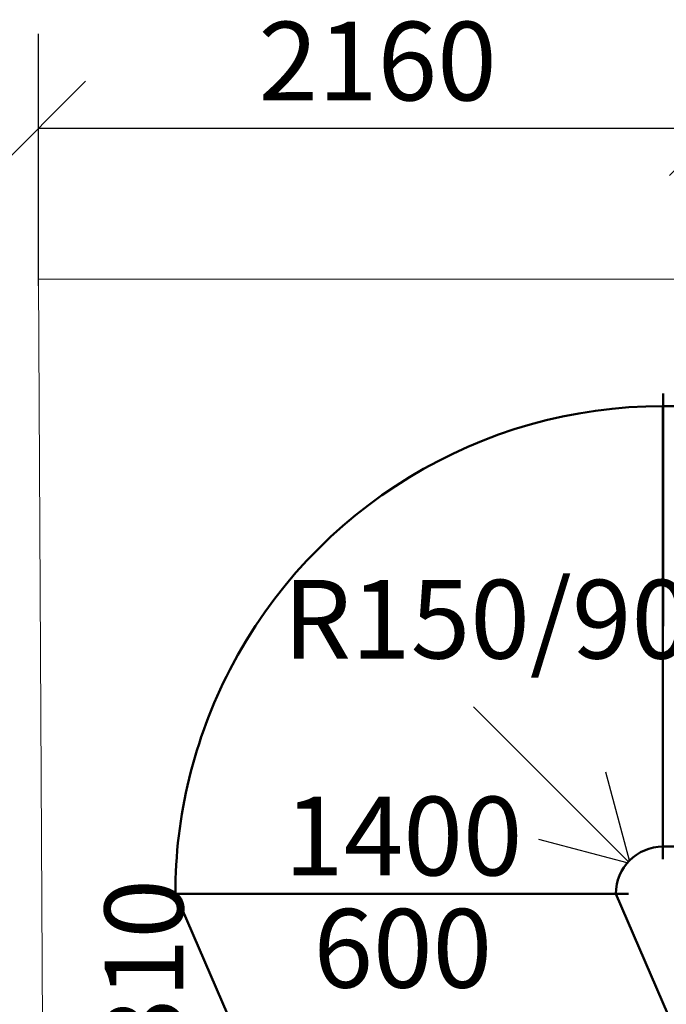
# Model space of a CAD drawing. Units: millimetres. Extents: x 314460 to 1031330, y -109392 to 197899.
# Drawn here: x 373880 to 375936, y -65328 to -62199 of the extents above; entities that cross this region are included whole.
import ezdxf

# ---------------------------------------------------------------- set-up
doc = ezdxf.new("R2010")
doc.units = ezdxf.units.MM
for name, color, linetype, lineweight in [('_DXF stavba', 9, 'Continuous', 13), ('_VZT_odvod', 1, 'Continuous', 50), ('_VZT_tenka', 7, 'Continuous', 25)]:
    doc.layers.add(name, color=color, linetype=linetype, lineweight=lineweight)
doc.styles.add('pismo M100', font='isocp.shx', dxfattribs={"height": 250})
doc.dimstyles.new('koty M100', dxfattribs={"dimtxt": 250, "dimasz": 300, "dimexe": 300, "dimexo": 0, "dimgap": 62.5, "dimtad": 1, "dimrnd": 10, "dimtxsty": 'pismo M100', "dimblk": 'OBLIQUE', "dimcen": 300, "dimclrd": 256, "dimclre": 256, "dimclrt": 256, "dimadec": 0, "dimazin": 0, "dimtfac": 1, "dimtofl": 0, "dimtmove": 2, "dimatfit": 3, "dimldrblk": 'OBLIQUE', "dimfxl": 500, "dimfxlon": 1, "dimtfill": 1, "dimtfillclr": 256, "dimlwd": -1, "dimlwe": -1, "dimarcsym": 0})

# ---------------------------------------------------------------- blocks, each defined once
blk = doc.blocks.new('_Oblique')
at = {"color": 0, "linetype": 'ByBlock', "lineweight": -2}
blk.add_line((-0.5, -0.5), (0.5, 0.5), dxfattribs=at)
blk = doc.blocks.new('*D4604')
at = {"layer": '_VZT_tenka'}
for p, q in [((373939.9, -63044.3), (373939.9, -62244.3)), ((376096, -63044.3), (376096, -62244.3)), ((376096, -62544.3), (373939.9, -62544.3))]:
    blk.add_line(p, q, dxfattribs=at)
at = {"layer": 'Defpoints', "color": 0}
for p in [(373939.9, -62544.3), (373939.9, -63044.3), (376096, -63044.3)]:
    blk.add_point(p, dxfattribs=at)
at = {"layer": '_VZT_tenka', "xscale": 300, "yscale": 300, "zscale": 300, "rotation": 180}
blk.add_blockref('_Oblique', (373939.9, -62544.3), dxfattribs=at)
at = {"layer": '_VZT_tenka', "xscale": 300, "yscale": 300, "zscale": 300}
blk.add_blockref('_Oblique', (376096, -62544.3), dxfattribs=at)
at = {"layer": '_VZT_tenka', "lineweight": -3, "insert": (375017.9, -62363), "char_height": 250, "attachment_point": 5, "style": 'pismo M100', "bg_fill": 3, "box_fill_scale": 1.1, "bg_fill_color": 256, "bg_fill_true_color": 13158600, "bg_fill_transparency": 0}
blk.add_mtext('2160', dxfattribs=at)
blk = doc.blocks.new('*D4606')
at = {"layer": '_VZT_tenka'}
for p, q in [((373676.3, -64976.8), (372876.3, -64976.8)), ((373176.3, -64976.8), (373176.3, -65689.6)), ((373676.3, -65689.6), (372876.3, -65689.6))]:
    blk.add_line(p, q, dxfattribs=at)
at = {"layer": 'Defpoints', "color": 0}
for p in [(374375, -64976.8), (373176.3, -65689.6), (374398, -65689.6)]:
    blk.add_point(p, dxfattribs=at)
at = {"layer": '_VZT_tenka', "xscale": 300, "yscale": 300, "zscale": 300}
for p, rotation in [((373176.3, -64976.8), 90), ((373176.3, -65689.6), 270)]:
    blk.add_blockref('_Oblique', p, dxfattribs=dict(at, rotation=rotation))
at = {"layer": '_VZT_tenka', "lineweight": -3, "insert": (373001.2, -65333.2), "char_height": 250, "attachment_point": 5, "rotation": 90, "style": 'pismo M100', "bg_fill": 3, "box_fill_scale": 1.1, "bg_fill_color": 256, "bg_fill_true_color": 13158600, "bg_fill_transparency": 0}
blk.add_mtext('710', dxfattribs=at)

msp = doc.modelspace()

# ---------------------------------------------------------------- linework, layer by layer
at = {"layer": '_DXF stavba'}
for p, q in [((373956.287, -65989.822, 770), (373939.974, -63023.257, 770)), ((373939.974, -63023.257, 770), (377410.707, -63023.257, 770))]:
    msp.add_line(p, q, dxfattribs=at)
at = {"layer": '_VZT_odvod'}
for p, q in [((375925.111, -63386.837, 770), (375924.851, -64866.837, 770)), ((376074.981, -63426.837, 770), (375924.981, -63426.837, 770)), ((375924.981, -63426.837, 770), (375924.981, -64826.837, 770)), ((375924.981, -64826.837, 770), (375924.981, -63426.837, 770)), ((375924.981, -64826.837, 770), (375924.981, -63426.837, 770)), ((375924.981, -64826.837, 770), (376074.981, -64826.837, 770)), ((374334.981, -64976.967, 770), (375814.981, -64976.707, 770)), ((375774.981, -64976.837, 770), (374374.981, -64976.837, 770)), ((374683.914, -65689.603, 770), (374374.981, -64976.96, 770)), ((376083.914, -65689.328, 770), (375774.981, -64976.715, 770))]:
    msp.add_line(p, q, dxfattribs=at)
for radius, start, end in [(1550, 90, 152.66571), (1550, 152.66571, 180), (150, 90, 180)]:
    msp.add_arc((375924.981, -64976.837, 770), radius, start, end, dxfattribs=at)
at = {"layer": '_VZT_tenka', "lineweight": -3}
for p, q in [((375814.981, -64874.857, 770), (375322.289, -64382.165, 770)), ((375818.915, -64870.771, 770), (375743.788, -64590.394, 770)), ((375810.895, -64878.791, 770), (375530.517, -64803.664, 770))]:
    msp.add_line(p, q, dxfattribs=at)

# ---------------------------------------------------------------- texts
at = {"layer": '_VZT_tenka', "style": 'pismo M100'}
for s, p in [('R150/90°', (374717.29, -64229.126, 770)), ('1400', (374721.137, -64918.276, 770)), ('600', (374814.085, -65274.943, 770))]:
    msp.add_text(s, height=250, dxfattribs=at).set_placement(p)
msp.add_text('e=310', height=250, rotation=90, dxfattribs=at).set_placement((374400.172, -65876.06, 770))

# ---------------------------------------------------------------- next in the draw order: dimensions: what is measured, and where the dimension line sits
at = {"layer": '_VZT_tenka', "lineweight": -3}
dim = msp.add_linear_dim(base=(373939.893, -62544.322, 770), p1=(376095.981, -63044.322, 770), p2=(373939.893, -63044.322, 770), dimstyle='koty M100', dxfattribs=at)
dim.commit()
dim.dimension.update_dxf_attribs({"geometry": '*D4604', "text_midpoint": (375017.937, -62362.998, 770)})
dim = msp.add_linear_dim(base=(373176.331, -65689.59, 770), p1=(374374.981, -64976.837, 770), p2=(374398.028, -65689.59, 770), angle=90, dimstyle='koty M100', dxfattribs=at)
dim.commit()
dim.dimension.update_dxf_attribs({"geometry": '*D4606', "text_midpoint": (373001.233, -65333.214, 770)})

doc.saveas('drawing.dxf')
